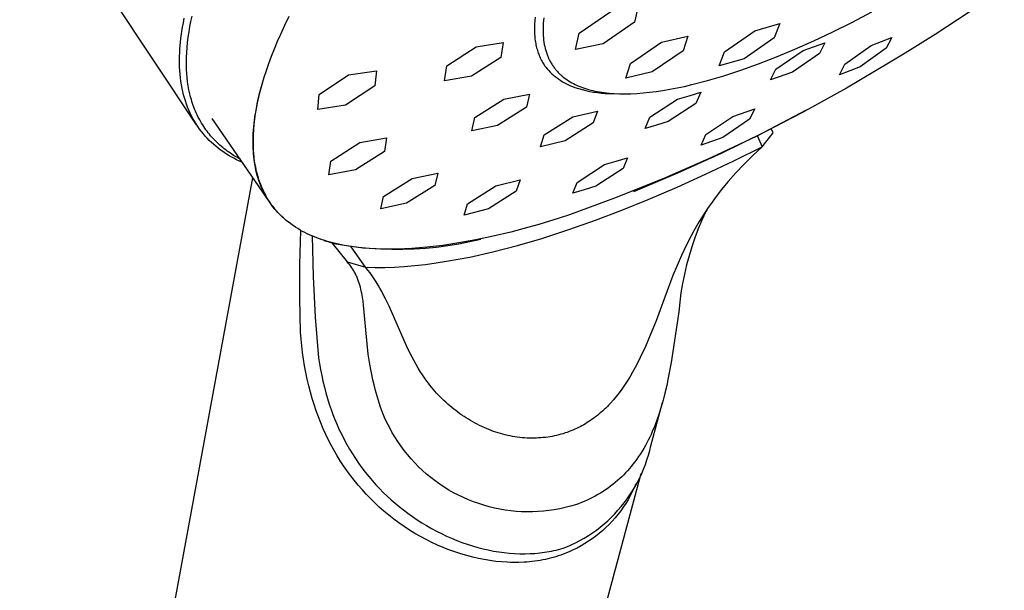
# Model space of a CAD drawing. Units: millimetres. Extents: x -155 to 126, y -228 to 251.
# Drawn here: x -155 to -85, y -151 to -110 of the extents above; entities that cross this region are included whole.
import ezdxf

# ---------------------------------------------------------------- set-up
doc = ezdxf.new("R2010")
doc.units = ezdxf.units.MM
doc.header["$MEASUREMENT"] = 0
doc.layers.add('Default', color=7, linetype='Continuous', true_color=0x000000)

msp = doc.modelspace()

# ---------------------------------------------------------------- linework, layer by layer
at = {"layer": 'Default', "color": 7, "true_color": 0xffffff}
for p, q in [((-142.123, -117.798), (-151.085, -104.334)), ((-85.122, -108.221), (-90.002, -111.431)), ((-110.952, -109.434), (-111.229, -110.577)), ((-143.049, -110.604), (-142.986, -110.289)), ((-142.515, -110.513), (-142.436, -110.147)), ((-135.884, -110.774), (-135.582, -110.151)), ((-118.255, -110.458), (-118.272, -110.709)), ((-118.23, -110.207), (-118.255, -110.458)), ((-117.634, -110.445), (-117.651, -110.629)), ((-117.614, -110.257), (-117.634, -110.445)), ((-115.119, -111.351), (-112.898, -109.818)), ((-95.846, -110.56), (-94.463, -109.841)), ((-143.158, -111.235), (-143.107, -110.919)), ((-143.107, -110.919), (-143.049, -110.604)), ((-142.651, -111.249), (-142.587, -110.88)), ((-142.587, -110.88), (-142.515, -110.513)), ((-136.174, -111.402), (-135.884, -110.774)), ((-118.272, -110.709), (-118.28, -110.92)), ((-118.28, -110.92), (-118.28, -111.13)), ((-118.28, -111.13), (-118.274, -111.341)), ((-117.668, -110.986), (-117.67, -111.16)), ((-117.67, -111.16), (-117.667, -111.33)), ((-117.662, -110.809), (-117.668, -110.986)), ((-117.651, -110.629), (-117.662, -110.809)), ((-111.229, -110.577), (-113.435, -112.097)), ((-102.731, -111.167), (-100.97, -110.67)), ((-100.97, -110.67), (-101.354, -111.665)), ((-97.216, -111.239), (-95.846, -110.56)), ((-143.276, -112.223), (-143.225, -111.728)), ((-143.225, -111.728), (-143.158, -111.235)), ((-142.752, -111.991), (-142.706, -111.619)), ((-142.706, -111.619), (-142.651, -111.249)), ((-136.4, -111.917), (-136.174, -111.402)), ((-118.274, -111.341), (-118.269, -111.446)), ((-118.269, -111.446), (-118.261, -111.551)), ((-118.261, -111.551), (-118.251, -111.656)), ((-118.251, -111.656), (-118.239, -111.76)), ((-118.239, -111.76), (-118.225, -111.864)), ((-117.667, -111.33), (-117.66, -111.497)), ((-117.66, -111.497), (-117.647, -111.661)), ((-117.647, -111.661), (-117.631, -111.821)), ((-117.631, -111.821), (-117.609, -111.977)), ((-115.379, -112.487), (-115.119, -111.351)), ((-109.319, -111.984), (-107.462, -111.543)), ((-107.462, -111.543), (-107.792, -112.594)), ((-104.874, -112.664), (-102.731, -111.167)), ((-101.354, -111.665), (-103.483, -113.151)), ((-98.569, -111.876), (-97.216, -111.239)), ((-94.506, -112.216), (-93.048, -111.638)), ((-93.048, -111.638), (-93.451, -112.389)), ((-90.002, -111.431), (-92.121, -112.749)), ((-143.309, -112.719), (-143.295, -112.471)), ((-143.295, -112.471), (-143.276, -112.223)), ((-142.814, -112.736), (-142.788, -112.363)), ((-142.788, -112.363), (-142.752, -111.991)), ((-136.825, -112.96), (-136.618, -112.437)), ((-136.618, -112.437), (-136.4, -111.917)), ((-124.468, -113.657), (-122.4, -112.304)), ((-122.4, -112.304), (-120.487, -112.01)), ((-120.487, -112.01), (-120.654, -113.051)), ((-118.225, -111.864), (-118.209, -111.968)), ((-118.209, -111.968), (-118.191, -112.072)), ((-118.191, -112.072), (-118.17, -112.175)), ((-118.17, -112.175), (-118.148, -112.277)), ((-118.148, -112.277), (-118.122, -112.379)), ((-118.122, -112.379), (-118.097, -112.471)), ((-118.097, -112.471), (-118.07, -112.562)), ((-117.609, -111.977), (-117.584, -112.13)), ((-117.584, -112.13), (-117.553, -112.28)), ((-117.553, -112.28), (-117.519, -112.426)), ((-117.519, -112.426), (-117.48, -112.568)), ((-113.435, -112.097), (-115.379, -112.487)), ((-111.505, -113.481), (-109.319, -111.984)), ((-101.203, -113.013), (-99.899, -112.468)), ((-99.899, -112.468), (-98.569, -111.876)), ((-99.312, -112.563), (-97.779, -112.018)), ((-97.779, -112.018), (-98.169, -112.785)), ((-96.372, -113.539), (-94.506, -112.216)), ((-93.451, -112.389), (-95.3, -113.712)), ((-143.322, -113.217), (-143.318, -112.968)), ((-143.321, -113.47), (-143.322, -113.217)), ((-143.318, -112.968), (-143.309, -112.719)), ((-142.834, -113.317), (-142.827, -113.027)), ((-142.827, -113.027), (-142.814, -112.736)), ((-137.021, -113.487), (-136.825, -112.96)), ((-120.654, -113.051), (-122.716, -114.384)), ((-118.07, -112.562), (-118.042, -112.652)), ((-118.042, -112.652), (-118.011, -112.741)), ((-118.011, -112.741), (-117.978, -112.83)), ((-117.978, -112.83), (-117.943, -112.918)), ((-117.943, -112.918), (-117.906, -113.005)), ((-117.906, -113.005), (-117.866, -113.092)), ((-117.866, -113.092), (-117.825, -113.177)), ((-117.825, -113.177), (-117.782, -113.261)), ((-117.48, -112.568), (-117.459, -112.638)), ((-117.459, -112.638), (-117.437, -112.707)), ((-117.437, -112.707), (-117.413, -112.775)), ((-117.413, -112.775), (-117.389, -112.843)), ((-117.389, -112.843), (-117.364, -112.909)), ((-117.364, -112.909), (-117.337, -112.975)), ((-117.337, -112.975), (-117.31, -113.04)), ((-117.31, -113.04), (-117.282, -113.103)), ((-117.282, -113.103), (-117.252, -113.166)), ((-117.252, -113.166), (-117.222, -113.228)), ((-117.222, -113.228), (-117.191, -113.29)), ((-107.792, -112.594), (-109.963, -114.079)), ((-105.242, -113.652), (-104.874, -112.664)), ((-103.483, -113.151), (-105.242, -113.652)), ((-102.475, -113.508), (-101.203, -113.013)), ((-101.24, -113.872), (-99.312, -112.563)), ((-98.169, -112.785), (-100.076, -114.097)), ((-92.121, -112.749), (-93.181, -113.391)), ((-143.314, -113.724), (-143.321, -113.47)), ((-143.301, -113.978), (-143.314, -113.724)), ((-142.833, -113.607), (-142.834, -113.317)), ((-142.824, -113.898), (-142.833, -113.607)), ((-142.808, -114.188), (-142.824, -113.898)), ((-137.19, -113.969), (-137.021, -113.487)), ((-124.617, -114.695), (-124.468, -113.657)), ((-117.782, -113.261), (-117.736, -113.344)), ((-117.736, -113.344), (-117.689, -113.426)), ((-117.689, -113.426), (-117.639, -113.506)), ((-117.639, -113.506), (-117.587, -113.586)), ((-117.587, -113.586), (-117.533, -113.663)), ((-117.533, -113.663), (-117.477, -113.74)), ((-117.477, -113.74), (-117.376, -113.86)), ((-117.376, -113.86), (-117.27, -113.977)), ((-117.191, -113.29), (-117.158, -113.35)), ((-117.158, -113.35), (-117.125, -113.41)), ((-117.125, -113.41), (-117.091, -113.468)), ((-117.091, -113.468), (-117.055, -113.526)), ((-117.055, -113.526), (-117.019, -113.583)), ((-117.019, -113.583), (-116.982, -113.639)), ((-116.982, -113.639), (-116.944, -113.694)), ((-116.944, -113.694), (-116.905, -113.749)), ((-116.905, -113.749), (-116.865, -113.802)), ((-116.865, -113.802), (-116.824, -113.855)), ((-116.824, -113.855), (-116.782, -113.906)), ((-116.782, -113.906), (-116.739, -113.957)), ((-111.818, -114.525), (-111.505, -113.481)), ((-103.71, -113.952), (-102.475, -113.508)), ((-101.613, -114.638), (-101.24, -113.872)), ((-96.763, -114.284), (-96.372, -113.539)), ((-95.3, -113.712), (-96.763, -114.284)), ((-93.181, -113.391), (-96.263, -115.222)), ((-143.282, -114.231), (-143.301, -113.978)), ((-143.257, -114.483), (-143.282, -114.231)), ((-143.225, -114.735), (-143.257, -114.483)), ((-142.783, -114.477), (-142.808, -114.188)), ((-142.749, -114.765), (-142.783, -114.477)), ((-137.516, -115.039), (-137.394, -114.619)), ((-137.494, -114.944), (-137.347, -114.455)), ((-137.347, -114.455), (-137.19, -113.969)), ((-133.466, -115.662), (-131.397, -114.287)), ((-131.397, -114.287), (-129.43, -113.997)), ((-129.43, -113.997), (-129.543, -115.068)), ((-122.716, -114.384), (-124.617, -114.695)), ((-117.27, -113.977), (-117.16, -114.091)), ((-117.16, -114.091), (-117.047, -114.2)), ((-117.047, -114.2), (-116.93, -114.305)), ((-116.93, -114.305), (-116.809, -114.406)), ((-116.809, -114.406), (-116.684, -114.503)), ((-116.739, -113.957), (-116.696, -114.008)), ((-116.696, -114.008), (-116.651, -114.057)), ((-116.684, -114.503), (-116.557, -114.596)), ((-116.651, -114.057), (-116.606, -114.105)), ((-116.606, -114.105), (-116.559, -114.153)), ((-116.559, -114.153), (-116.512, -114.2)), ((-116.557, -114.596), (-116.426, -114.684)), ((-116.512, -114.2), (-116.464, -114.246)), ((-116.464, -114.246), (-116.415, -114.291)), ((-116.415, -114.291), (-116.366, -114.335)), ((-116.366, -114.335), (-116.315, -114.378)), ((-116.315, -114.378), (-116.212, -114.463)), ((-116.212, -114.463), (-116.105, -114.544)), ((-116.105, -114.544), (-115.995, -114.622)), ((-115.995, -114.622), (-115.882, -114.697)), ((-109.963, -114.079), (-111.818, -114.525)), ((-106.056, -114.685), (-104.905, -114.345)), ((-104.905, -114.345), (-103.71, -113.952)), ((-100.076, -114.097), (-101.613, -114.638)), ((-143.186, -114.986), (-143.225, -114.735)), ((-143.14, -115.235), (-143.186, -114.986)), ((-143.092, -115.46), (-143.14, -115.235)), ((-142.707, -115.053), (-142.749, -114.765)), ((-142.656, -115.334), (-142.707, -115.053)), ((-137.629, -115.437), (-137.494, -114.944)), ((-137.627, -115.453), (-137.516, -115.039)), ((-129.543, -115.068), (-131.607, -116.423)), ((-116.426, -114.684), (-116.292, -114.767)), ((-116.292, -114.767), (-116.156, -114.846)), ((-116.156, -114.846), (-116.016, -114.92)), ((-116.016, -114.92), (-115.875, -114.989)), ((-115.882, -114.697), (-115.767, -114.768)), ((-115.875, -114.989), (-115.731, -115.053)), ((-115.767, -114.768), (-115.648, -114.837)), ((-115.731, -115.053), (-115.584, -115.112)), ((-115.648, -114.837), (-115.526, -114.902)), ((-115.584, -115.112), (-115.436, -115.166)), ((-115.526, -114.902), (-115.402, -114.964)), ((-115.436, -115.166), (-115.173, -115.249)), ((-115.402, -114.964), (-115.274, -115.023)), ((-115.274, -115.023), (-115.144, -115.08)), ((-115.173, -115.249), (-114.908, -115.323)), ((-115.144, -115.08), (-115.012, -115.133)), ((-115.012, -115.133), (-114.877, -115.183)), ((-114.908, -115.323), (-114.641, -115.389)), ((-114.877, -115.183), (-114.739, -115.23)), ((-114.739, -115.23), (-114.599, -115.275)), ((-114.599, -115.275), (-114.457, -115.316)), ((-114.457, -115.316), (-114.31, -115.355)), ((-109.212, -115.386), (-108.719, -115.302)), ((-108.719, -115.302), (-108.212, -115.205)), ((-108.212, -115.205), (-107.692, -115.095)), ((-107.692, -115.095), (-107.16, -114.972)), ((-107.16, -114.972), (-106.056, -114.685)), ((-96.263, -115.222), (-99.4, -116.958)), ((-143.038, -115.684), (-143.092, -115.46)), ((-142.977, -115.906), (-143.038, -115.684)), ((-142.91, -116.126), (-142.977, -115.906)), ((-142.595, -115.614), (-142.656, -115.334)), ((-142.561, -115.754), (-142.595, -115.614)), ((-142.525, -115.892), (-142.561, -115.754)), ((-142.486, -116.03), (-142.525, -115.892)), ((-137.839, -116.336), (-137.739, -115.885)), ((-137.813, -116.259), (-137.726, -115.859)), ((-137.739, -115.885), (-137.629, -115.437)), ((-137.726, -115.859), (-137.627, -115.453)), ((-133.563, -116.728), (-133.466, -115.662)), ((-122.492, -117.288), (-120.448, -115.991)), ((-120.448, -115.991), (-118.617, -115.64)), ((-118.617, -115.64), (-118.843, -116.567)), ((-114.641, -115.389), (-114.371, -115.447)), ((-114.371, -115.447), (-114.1, -115.495)), ((-114.31, -115.355), (-114.16, -115.392)), ((-114.16, -115.392), (-114.006, -115.426)), ((-114.1, -115.495), (-113.827, -115.535)), ((-114.006, -115.426), (-113.849, -115.458)), ((-113.849, -115.458), (-113.687, -115.486)), ((-113.827, -115.535), (-113.554, -115.567)), ((-113.687, -115.486), (-113.523, -115.513)), ((-113.554, -115.567), (-113.279, -115.589)), ((-113.523, -115.513), (-113.354, -115.536)), ((-113.354, -115.536), (-113.182, -115.557)), ((-113.279, -115.589), (-113.004, -115.603)), ((-113.182, -115.557), (-113.006, -115.574)), ((-113.006, -115.574), (-112.643, -115.602)), ((-113.004, -115.603), (-112.728, -115.608)), ((-112.728, -115.608), (-112.423, -115.614)), ((-112.643, -115.602), (-112.265, -115.617)), ((-112.265, -115.617), (-111.873, -115.621)), ((-111.873, -115.621), (-111.465, -115.613)), ((-111.465, -115.613), (-111.043, -115.593)), ((-111.043, -115.593), (-110.607, -115.56)), ((-110.607, -115.56), (-110.156, -115.515)), ((-110.156, -115.515), (-109.691, -115.457)), ((-110.147, -117.272), (-108.176, -115.998)), ((-109.691, -115.457), (-109.212, -115.386)), ((-108.176, -115.998), (-107.36, -115.758)), ((-107.36, -115.758), (-106.545, -115.513)), ((-106.545, -115.513), (-106.888, -116.299)), ((-142.836, -116.344), (-142.91, -116.126)), ((-142.756, -116.559), (-142.836, -116.344)), ((-142.669, -116.772), (-142.756, -116.559)), ((-142.445, -116.167), (-142.486, -116.03)), ((-142.401, -116.303), (-142.445, -116.167)), ((-142.354, -116.439), (-142.401, -116.303)), ((-142.305, -116.573), (-142.354, -116.439)), ((-142.254, -116.707), (-142.305, -116.573)), ((-142.199, -116.839), (-142.254, -116.707)), ((-137.955, -117.037), (-137.89, -116.651)), ((-137.925, -116.789), (-137.839, -116.336)), ((-137.89, -116.651), (-137.813, -116.259)), ((-131.607, -116.423), (-133.563, -116.728)), ((-118.843, -116.567), (-120.877, -117.852)), ((-106.888, -116.299), (-108.84, -117.575)), ((-104.273, -117.216), (-102.736, -116.676)), ((-102.736, -116.676), (-103.1, -117.418)), ((-142.575, -116.982), (-142.669, -116.772)), ((-142.479, -117.178), (-142.575, -116.982)), ((-142.377, -117.371), (-142.479, -117.178)), ((-142.269, -117.561), (-142.377, -117.371)), ((-142.142, -116.97), (-142.199, -116.839)), ((-142.083, -117.1), (-142.142, -116.97)), ((-142.02, -117.228), (-142.083, -117.1)), ((-141.959, -117.348), (-142.02, -117.228)), ((-141.895, -117.467), (-141.959, -117.348)), ((-136.975, -123.249), (-141.013, -117.37)), ((-138.059, -117.714), (-137.999, -117.245)), ((-138.051, -117.787), (-138.009, -117.416)), ((-138.009, -117.416), (-137.955, -117.037)), ((-137.999, -117.245), (-137.925, -116.789)), ((-122.695, -118.22), (-122.492, -117.288)), ((-117.582, -118.524), (-115.571, -117.254)), ((-115.571, -117.254), (-113.837, -116.837)), ((-113.837, -116.837), (-114.123, -117.677)), ((-110.469, -118.063), (-110.147, -117.272)), ((-106.176, -118.495), (-104.273, -117.216)), ((-103.1, -117.418), (-104.985, -118.699)), ((-99.4, -116.958), (-102.588, -118.597)), ((-102.057, -118.324), (-99.077, -116.755)), ((-142.155, -117.747), (-142.269, -117.561)), ((-142.035, -117.929), (-142.155, -117.747)), ((-141.909, -118.107), (-142.035, -117.929)), ((-141.777, -118.281), (-141.909, -118.107)), ((-141.829, -117.585), (-141.895, -117.467)), ((-141.76, -117.701), (-141.829, -117.585)), ((-141.689, -117.815), (-141.76, -117.701)), ((-141.616, -117.929), (-141.689, -117.815)), ((-141.54, -118.04), (-141.616, -117.929)), ((-141.462, -118.15), (-141.54, -118.04)), ((-138.102, -118.185), (-138.083, -117.949)), ((-138.083, -117.949), (-138.059, -117.714)), ((-138.083, -118.152), (-138.051, -117.787)), ((-120.877, -117.852), (-122.695, -118.22)), ((-114.123, -117.677), (-116.119, -118.943)), ((-109.669, -117.826), (-110.469, -118.063)), ((-108.84, -117.575), (-109.669, -117.826)), ((-101.443, -118.374), (-101.571, -118.07)), ((-141.64, -118.451), (-141.777, -118.281)), ((-141.506, -118.606), (-141.64, -118.451)), ((-141.366, -118.757), (-141.506, -118.606)), ((-141.382, -118.259), (-141.462, -118.15)), ((-141.3, -118.366), (-141.382, -118.259)), ((-141.223, -118.903), (-141.366, -118.757)), ((-141.216, -118.471), (-141.3, -118.366)), ((-141.13, -118.575), (-141.216, -118.471)), ((-141.041, -118.677), (-141.13, -118.575)), ((-140.95, -118.777), (-141.041, -118.677)), ((-140.858, -118.875), (-140.95, -118.777)), ((-138.133, -118.893), (-138.128, -118.657)), ((-138.128, -118.657), (-138.118, -118.42)), ((-138.118, -118.42), (-138.102, -118.185)), ((-138.113, -118.859), (-138.104, -118.509)), ((-138.104, -118.509), (-138.083, -118.152)), ((-130.603, -119.059), (-128.707, -118.724)), ((-128.707, -118.724), (-128.866, -119.686)), ((-117.845, -119.371), (-117.582, -118.524)), ((-106.524, -119.237), (-106.176, -118.495)), ((-104.985, -118.699), (-106.524, -119.237)), ((-102.588, -118.597), (-105.825, -120.138)), ((-105.082, -119.805), (-102.057, -118.324)), ((-102.553, -118.569), (-102.219, -119.356)), ((-102.219, -119.356), (-101.443, -118.374)), ((-141.075, -119.045), (-141.223, -118.903)), ((-140.923, -119.183), (-141.075, -119.045)), ((-140.766, -119.316), (-140.923, -119.183)), ((-140.763, -118.971), (-140.858, -118.875)), ((-140.607, -119.445), (-140.766, -119.316)), ((-140.668, -119.064), (-140.763, -118.971)), ((-140.571, -119.155), (-140.668, -119.064)), ((-140.443, -119.569), (-140.607, -119.445)), ((-140.472, -119.244), (-140.571, -119.155)), ((-140.371, -119.332), (-140.472, -119.244)), ((-140.268, -119.417), (-140.371, -119.332)), ((-140.164, -119.5), (-140.268, -119.417)), ((-140.059, -119.582), (-140.164, -119.5)), ((-138.134, -119.129), (-138.133, -118.893)), ((-138.13, -119.315), (-138.134, -119.129)), ((-138.124, -119.501), (-138.13, -119.315)), ((-138.113, -119.687), (-138.124, -119.501)), ((-138.112, -119.202), (-138.113, -118.859)), ((-138.1, -119.538), (-138.112, -119.202)), ((-132.647, -120.372), (-130.603, -119.059)), ((-116.119, -118.943), (-117.845, -119.371)), ((-104.201, -120.344), (-102.219, -119.356)), ((-102.219, -119.356), (-102.872, -119.97)), ((-140.26, -119.7), (-140.443, -119.569)), ((-140.073, -119.826), (-140.26, -119.7)), ((-139.883, -119.946), (-140.073, -119.826)), ((-139.952, -119.662), (-140.059, -119.582)), ((-139.843, -119.739), (-139.952, -119.662)), ((-139.689, -120.06), (-139.883, -119.946)), ((-139.733, -119.815), (-139.843, -119.739)), ((-139.51, -119.961), (-139.733, -119.815)), ((-139.492, -120.17), (-139.689, -120.06)), ((-139.281, -120.099), (-139.51, -119.961)), ((-139.292, -120.274), (-139.492, -120.17)), ((-139.049, -120.229), (-139.281, -120.099)), ((-138.099, -119.873), (-138.113, -119.687)), ((-138.077, -119.866), (-138.1, -119.538)), ((-138.081, -120.059), (-138.099, -119.873)), ((-138.06, -120.244), (-138.081, -120.059)), ((-138.062, -120.027), (-138.077, -119.866)), ((-138.044, -120.187), (-138.062, -120.027)), ((-138.023, -120.344), (-138.044, -120.187)), ((-128.866, -119.686), (-130.902, -120.985)), ((-112.513, -120.373), (-111.7, -120.126)), ((-111.7, -120.126), (-112.018, -120.885)), ((-105.825, -120.138), (-109.108, -121.579)), ((-108.149, -121.198), (-105.082, -119.805)), ((-102.872, -119.97), (-103.505, -120.605)), ((-139.09, -120.373), (-139.292, -120.274)), ((-138.886, -120.467), (-139.09, -120.373)), ((-138.034, -120.428), (-138.06, -120.244)), ((-138.004, -120.612), (-138.034, -120.428)), ((-137.999, -120.5), (-138.023, -120.344)), ((-137.969, -120.804), (-138.004, -120.612)), ((-137.973, -120.654), (-137.999, -120.5)), ((-137.944, -120.806), (-137.973, -120.654)), ((-137.928, -120.995), (-137.969, -120.804)), ((-137.913, -120.956), (-137.944, -120.806)), ((-132.787, -121.335), (-132.647, -120.372)), ((-115.268, -121.872), (-113.326, -120.618)), ((-112.018, -120.885), (-113.942, -122.14)), ((-113.326, -120.618), (-112.513, -120.373)), ((-106.199, -121.297), (-104.201, -120.344)), ((-103.505, -120.605), (-104.063, -121.198)), ((-154.601, -210.925), (-138.145, -121.545)), ((-137.883, -121.185), (-137.928, -120.995)), ((-137.879, -121.104), (-137.913, -120.956)), ((-137.833, -121.373), (-137.883, -121.185)), ((-137.842, -121.25), (-137.879, -121.104)), ((-137.803, -121.395), (-137.842, -121.25)), ((-137.778, -121.56), (-137.833, -121.373)), ((-137.761, -121.537), (-137.803, -121.395)), ((-137.717, -121.746), (-137.778, -121.56)), ((-137.717, -121.678), (-137.761, -121.537)), ((-130.902, -120.985), (-132.787, -121.335)), ((-126.91, -121.594), (-125.098, -121.207)), ((-125.098, -121.207), (-125.311, -122.079)), ((-109.108, -121.579), (-112.433, -122.919)), ((-111.254, -122.502), (-108.149, -121.198)), ((-108.216, -122.211), (-106.199, -121.297)), ((-104.063, -121.198), (-104.601, -121.808)), ((-137.669, -121.817), (-137.717, -121.678)), ((-137.652, -121.929), (-137.717, -121.746)), ((-137.62, -121.954), (-137.669, -121.817)), ((-137.581, -122.111), (-137.652, -121.929)), ((-137.567, -122.088), (-137.62, -121.954)), ((-137.514, -122.268), (-137.581, -122.111)), ((-137.513, -122.221), (-137.567, -122.088)), ((-137.443, -122.423), (-137.514, -122.268)), ((-137.455, -122.352), (-137.513, -122.221)), ((-128.924, -122.866), (-126.91, -121.594)), ((-125.311, -122.079), (-127.314, -123.342)), ((-122.992, -123.372), (-121.013, -122.12)), ((-121.013, -122.12), (-119.293, -121.68)), ((-119.293, -121.68), (-119.56, -122.484)), ((-115.566, -122.635), (-115.268, -121.872)), ((-113.942, -122.14), (-114.769, -122.394)), ((-110.25, -123.084), (-108.216, -122.211)), ((-104.601, -121.808), (-105.093, -122.405)), ((-137.395, -122.481), (-137.455, -122.352)), ((-137.369, -122.577), (-137.443, -122.423)), ((-137.333, -122.609), (-137.395, -122.481)), ((-137.29, -122.728), (-137.369, -122.577)), ((-137.267, -122.734), (-137.333, -122.609)), ((-137.207, -122.877), (-137.29, -122.728)), ((-137.2, -122.857), (-137.267, -122.734)), ((-137.12, -123.024), (-137.207, -122.877)), ((-137.13, -122.978), (-137.2, -122.857)), ((-129.115, -123.741), (-128.924, -122.866)), ((-119.56, -122.484), (-121.524, -123.732)), ((-112.433, -122.919), (-115.798, -124.157)), ((-114.769, -122.394), (-115.566, -122.635)), ((-105.093, -122.405), (-105.564, -123.018)), ((-137.057, -123.098), (-137.13, -122.978)), ((-137.029, -123.168), (-137.12, -123.024)), ((-136.982, -123.215), (-137.057, -123.098)), ((-136.934, -123.309), (-137.029, -123.168)), ((-136.904, -123.33), (-136.982, -123.215)), ((-136.833, -123.45), (-136.934, -123.309)), ((-136.823, -123.444), (-136.904, -123.33)), ((-136.729, -123.588), (-136.833, -123.45)), ((-136.741, -123.555), (-136.823, -123.444)), ((-136.655, -123.665), (-136.741, -123.555)), ((-136.62, -123.723), (-136.729, -123.588)), ((-136.568, -123.772), (-136.655, -123.665)), ((-127.314, -123.342), (-129.115, -123.741)), ((-123.237, -124.18), (-122.992, -123.372)), ((-112.1, -123.833), (-110.25, -123.084)), ((-106.014, -123.648), (-106.23, -123.969)), ((-105.792, -123.331), (-106.014, -123.648)), ((-105.564, -123.018), (-105.792, -123.331)), ((-136.508, -123.854), (-136.62, -123.723)), ((-136.477, -123.878), (-136.568, -123.772)), ((-136.392, -123.983), (-136.508, -123.854)), ((-136.385, -123.981), (-136.477, -123.878)), ((-136.272, -124.108), (-136.392, -123.983)), ((-136.289, -124.083), (-136.385, -123.981)), ((-136.192, -124.182), (-136.289, -124.083)), ((-136.149, -124.23), (-136.272, -124.108)), ((-136.092, -124.28), (-136.192, -124.182)), ((-136.023, -124.348), (-136.149, -124.23)), ((-135.989, -124.375), (-136.092, -124.28)), ((-121.524, -123.732), (-123.237, -124.18)), ((-115.798, -124.157), (-116.529, -124.394)), ((-113.966, -124.541), (-112.1, -123.833)), ((-106.439, -124.294), (-106.643, -124.623)), ((-106.176, -123.931), (-106.456, -124.538)), ((-106.23, -123.969), (-106.439, -124.294)), ((-106.117, -123.823), (-106.176, -123.931)), ((-106.055, -123.718), (-106.117, -123.823)), ((-135.884, -124.468), (-135.989, -124.375)), ((-135.79, -124.549), (-135.884, -124.468)), ((-135.695, -124.627), (-135.79, -124.549)), ((-135.597, -124.702), (-135.695, -124.627)), ((-135.37, -124.869), (-135.597, -124.702)), ((-135.136, -125.027), (-135.37, -124.869)), ((-134.973, -125.13), (-135.136, -125.027)), ((-118.674, -125.034), (-119.954, -125.373)), ((-117.968, -124.832), (-118.674, -125.034)), ((-116.529, -124.394), (-117.968, -124.832)), ((-115.849, -125.203), (-113.966, -124.541)), ((-106.841, -124.955), (-107.032, -125.291)), ((-106.643, -124.623), (-106.841, -124.955)), ((-106.456, -124.538), (-106.715, -125.155)), ((-134.807, -125.228), (-134.973, -125.13)), ((-134.831, -127.651), (-134.757, -125.257)), ((-134.639, -125.322), (-134.807, -125.228)), ((-134.479, -125.406), (-134.639, -125.322)), ((-134.315, -125.487), (-134.479, -125.406)), ((-134.149, -125.565), (-134.315, -125.487)), ((-134.274, -125.536), (-134.273, -125.507)), ((-133.978, -125.64), (-134.149, -125.565)), ((-133.805, -125.712), (-133.978, -125.64)), ((-133.967, -125.645), (-133.899, -128.518)), ((-133.628, -125.782), (-133.805, -125.712)), ((-121.202, -125.671), (-122.419, -125.928)), ((-119.954, -125.373), (-121.202, -125.671)), ((-117.748, -125.815), (-115.849, -125.203)), ((-107.218, -125.631), (-107.572, -126.32)), ((-107.032, -125.291), (-107.218, -125.631)), ((-106.715, -125.155), (-106.954, -125.779)), ((-133.448, -125.848), (-133.628, -125.782)), ((-133.264, -125.911), (-133.448, -125.848)), ((-133.078, -125.972), (-133.264, -125.911)), ((-133.14, -125.957), (-132.858, -126.044)), ((-132.888, -126.03), (-133.078, -125.972)), ((-132.695, -126.084), (-132.888, -126.03)), ((-132.858, -126.044), (-132.574, -126.124)), ((-132.5, -126.136), (-132.695, -126.084)), ((-132.574, -126.124), (-132.288, -126.196)), ((-132.571, -126.125), (-131.503, -127.463)), ((-132.098, -126.231), (-132.5, -126.136)), ((-132.288, -126.196), (-131.506, -126.325)), ((-131.685, -126.315), (-132.098, -126.231)), ((-131.26, -126.387), (-131.685, -126.315)), ((-131.506, -126.325), (-130.72, -126.428)), ((-130.824, -126.448), (-131.26, -126.387)), ((-130.193, -127.85), (-131.208, -126.407)), ((-130.376, -126.498), (-130.824, -126.448)), ((-130.72, -126.428), (-129.932, -126.506)), ((-125.862, -126.447), (-126.404, -126.496)), ((-125.975, -126.506), (-125.187, -126.429)), ((-124.75, -126.316), (-125.862, -126.447)), ((-125.187, -126.429), (-124.401, -126.326)), ((-123.602, -126.143), (-124.75, -126.316)), ((-124.401, -126.326), (-123.619, -126.197)), ((-123.619, -126.197), (-122.842, -126.043)), ((-122.419, -125.928), (-123.602, -126.143)), ((-122.842, -126.043), (-122.071, -125.864)), ((-121.222, -126.771), (-119.478, -126.319)), ((-119.478, -126.319), (-117.748, -125.815)), ((-107.572, -126.32), (-107.903, -127.019)), ((-107.172, -126.411), (-107.369, -127.05)), ((-106.954, -125.779), (-107.172, -126.411)), ((-129.916, -126.536), (-130.376, -126.498)), ((-129.932, -126.506), (-129.141, -126.558)), ((-129.446, -126.563), (-129.916, -126.536)), ((-128.965, -126.579), (-129.446, -126.563)), ((-129.141, -126.558), (-128.35, -126.584)), ((-128.473, -126.585), (-128.965, -126.579)), ((-127.971, -126.579), (-128.473, -126.585)), ((-128.35, -126.584), (-127.557, -126.584)), ((-127.458, -126.562), (-127.971, -126.579)), ((-127.557, -126.584), (-126.766, -126.558)), ((-126.936, -126.534), (-127.458, -126.562)), ((-126.404, -126.496), (-126.936, -126.534)), ((-126.766, -126.558), (-125.975, -126.506)), ((-123.657, -127.292), (-122.842, -127.133)), ((-122.842, -127.133), (-121.222, -126.771)), ((-107.903, -127.019), (-108.212, -127.726)), ((-107.369, -127.05), (-107.544, -127.695)), ((-134.841, -130.046), (-134.831, -127.651)), ((-131.413, -127.565), (-131.503, -127.463)), ((-131.503, -127.463), (-130.193, -127.85)), ((-131.327, -127.67), (-131.413, -127.565)), ((-131.245, -127.778), (-131.327, -127.67)), ((-131.167, -127.888), (-131.245, -127.778)), ((-128.833, -127.863), (-128.153, -127.839)), ((-128.153, -127.839), (-127.474, -127.798)), ((-127.474, -127.798), (-126.721, -127.734)), ((-126.721, -127.734), (-125.97, -127.651)), ((-125.97, -127.651), (-125.221, -127.551)), ((-125.221, -127.551), (-124.475, -127.435)), ((-124.475, -127.435), (-123.657, -127.292)), ((-108.212, -127.726), (-108.502, -128.441)), ((-107.544, -127.695), (-107.698, -128.346)), ((-133.899, -128.518), (-133.744, -131.387)), ((-131.097, -127.993), (-131.167, -127.888)), ((-131.031, -128.1), (-131.097, -127.993)), ((-130.968, -128.21), (-131.031, -128.1)), ((-130.909, -128.322), (-130.968, -128.21)), ((-130.877, -128.386), (-130.909, -128.322)), ((-130.846, -128.451), (-130.877, -128.386)), ((-130.817, -128.517), (-130.846, -128.451)), ((-130.788, -128.583), (-130.817, -128.517)), ((-130.193, -127.85), (-129.513, -127.867)), ((-130.031, -128.05), (-130.193, -127.85)), ((-129.875, -128.255), (-130.031, -128.05)), ((-129.726, -128.464), (-129.875, -128.255)), ((-129.582, -128.677), (-129.726, -128.464)), ((-129.513, -127.867), (-128.833, -127.863)), ((-108.502, -128.441), (-109.309, -130.598)), ((-107.698, -128.346), (-107.83, -129.001)), ((-130.735, -128.716), (-130.788, -128.583)), ((-130.686, -128.852), (-130.735, -128.716)), ((-130.64, -128.989), (-130.686, -128.852)), ((-130.599, -129.127), (-130.64, -128.989)), ((-130.561, -129.266), (-130.599, -129.127)), ((-129.443, -128.894), (-129.582, -128.677)), ((-129.309, -129.114), (-129.443, -128.894)), ((-129.18, -129.337), (-129.309, -129.114)), ((-107.83, -129.001), (-107.941, -129.661)), ((-130.526, -129.405), (-130.561, -129.266)), ((-130.495, -129.545), (-130.526, -129.405)), ((-130.466, -129.685), (-130.495, -129.545)), ((-130.415, -129.967), (-130.466, -129.685)), ((-129.056, -129.562), (-129.18, -129.337)), ((-128.92, -129.821), (-129.056, -129.562)), ((-128.789, -130.082), (-128.92, -129.821)), ((-107.941, -129.661), (-108.029, -130.324)), ((-134.788, -132.441), (-134.841, -130.046)), ((-130.373, -130.25), (-130.415, -129.967)), ((-130.337, -130.534), (-130.373, -130.25)), ((-130.087, -133.253), (-130.337, -130.534)), ((-128.538, -130.609), (-128.789, -130.082)), ((-127.307, -133.396), (-128.538, -130.609)), ((-109.309, -130.598), (-109.699, -131.63)), ((-108.029, -130.324), (-108.096, -130.989)), ((-108.096, -130.989), (-108.631, -134.572)), ((-133.744, -131.387), (-133.504, -134.251)), ((-109.699, -131.63), (-110.11, -132.654)), ((-134.749, -132.918), (-134.788, -132.441)), ((-110.11, -132.654), (-110.451, -133.446)), ((-134.701, -133.394), (-134.749, -132.918)), ((-134.644, -133.869), (-134.701, -133.394)), ((-130, -133.977), (-130.087, -133.253)), ((-127.041, -133.941), (-127.307, -133.396)), ((-134.577, -134.343), (-134.644, -133.869)), ((-129.892, -134.699), (-130, -133.977)), ((-126.769, -134.46), (-127.041, -133.941)), ((-110.451, -133.446), (-110.815, -134.228)), ((-134.499, -134.815), (-134.577, -134.343)), ((-133.504, -134.251), (-133.441, -134.666)), ((-133.441, -134.666), (-133.37, -135.079)), ((-129.827, -135.062), (-129.892, -134.699)), ((-126.627, -134.716), (-126.769, -134.46)), ((-126.479, -134.969), (-126.627, -134.716)), ((-110.99, -134.578), (-111.171, -134.925)), ((-110.815, -134.228), (-110.99, -134.578)), ((-108.631, -134.572), (-108.831, -135.662)), ((-134.411, -135.285), (-134.499, -134.815)), ((-134.313, -135.753), (-134.411, -135.285)), ((-133.37, -135.079), (-133.289, -135.491)), ((-129.756, -135.424), (-129.827, -135.062)), ((-129.678, -135.785), (-129.756, -135.424)), ((-126.336, -135.203), (-126.479, -134.969)), ((-126.187, -135.435), (-126.336, -135.203)), ((-126.032, -135.663), (-126.187, -135.435)), ((-111.36, -135.267), (-111.557, -135.605)), ((-111.171, -134.925), (-111.36, -135.267)), ((-134.203, -136.219), (-134.313, -135.753)), ((-133.289, -135.491), (-133.201, -135.901)), ((-133.201, -135.901), (-133.103, -136.308)), ((-129.593, -136.144), (-129.678, -135.785)), ((-129.489, -136.544), (-129.593, -136.144)), ((-125.873, -135.887), (-126.032, -135.663)), ((-125.763, -136.033), (-125.873, -135.887)), ((-125.651, -136.178), (-125.763, -136.033)), ((-125.536, -136.32), (-125.651, -136.178)), ((-111.917, -136.173), (-112.108, -136.449)), ((-111.734, -135.891), (-111.917, -136.173)), ((-111.557, -135.605), (-111.734, -135.891)), ((-108.831, -135.662), (-108.945, -136.205)), ((-134.088, -136.662), (-134.203, -136.219)), ((-133.963, -137.102), (-134.088, -136.662)), ((-133.103, -136.308), (-132.996, -136.714)), ((-132.996, -136.714), (-132.88, -137.117)), ((-129.376, -136.942), (-129.489, -136.544)), ((-125.419, -136.461), (-125.536, -136.32)), ((-125.3, -136.599), (-125.419, -136.461)), ((-125.178, -136.735), (-125.3, -136.599)), ((-125.053, -136.869), (-125.178, -136.735)), ((-124.926, -137.001), (-125.053, -136.869)), ((-112.308, -136.72), (-112.502, -136.968)), ((-112.108, -136.449), (-112.308, -136.72)), ((-109.07, -136.745), (-109.193, -137.223)), ((-108.945, -136.205), (-109.07, -136.745)), ((-133.828, -137.539), (-133.963, -137.102)), ((-133.682, -137.972), (-133.828, -137.539)), ((-132.88, -137.117), (-132.754, -137.517)), ((-132.754, -137.517), (-132.629, -137.883)), ((-129.133, -137.733), (-129.376, -136.942)), ((-124.797, -137.13), (-124.926, -137.001)), ((-124.666, -137.257), (-124.797, -137.13)), ((-124.532, -137.382), (-124.666, -137.257)), ((-124.396, -137.504), (-124.532, -137.382)), ((-124.258, -137.624), (-124.396, -137.504)), ((-113.023, -137.56), (-113.133, -137.673)), ((-112.915, -137.445), (-113.023, -137.56)), ((-112.705, -137.21), (-112.915, -137.445)), ((-112.502, -136.968), (-112.705, -137.21)), ((-110.067, -140.442), (-109.239, -137.397)), ((-109.193, -137.223), (-109.327, -137.698)), ((-133.525, -138.402), (-133.682, -137.972)), ((-132.629, -137.883), (-132.496, -138.246)), ((-132.496, -138.246), (-132.354, -138.606)), ((-128.997, -138.094), (-129.133, -137.733)), ((-128.849, -138.451), (-128.997, -138.094)), ((-124.118, -137.742), (-124.258, -137.624)), ((-123.976, -137.857), (-124.118, -137.742)), ((-123.832, -137.97), (-123.976, -137.857)), ((-123.688, -138.078), (-123.832, -137.97)), ((-123.542, -138.184), (-123.688, -138.078)), ((-123.394, -138.287), (-123.542, -138.184)), ((-113.713, -138.206), (-113.834, -138.305)), ((-113.593, -138.104), (-113.713, -138.206)), ((-113.475, -137.999), (-113.593, -138.104)), ((-113.359, -137.893), (-113.475, -137.999)), ((-113.245, -137.784), (-113.359, -137.893)), ((-113.133, -137.673), (-113.245, -137.784)), ((-109.475, -138.169), (-109.636, -138.635)), ((-109.327, -137.698), (-109.475, -138.169)), ((-133.358, -138.827), (-133.525, -138.402)), ((-133.179, -139.248), (-133.358, -138.827)), ((-132.354, -138.606), (-132.204, -138.963)), ((-128.688, -138.802), (-128.849, -138.451)), ((-128.515, -139.147), (-128.688, -138.802)), ((-123.244, -138.388), (-123.394, -138.287)), ((-123.093, -138.486), (-123.244, -138.388)), ((-122.939, -138.582), (-123.093, -138.486)), ((-122.784, -138.674), (-122.939, -138.582)), ((-122.628, -138.764), (-122.784, -138.674)), ((-122.47, -138.85), (-122.628, -138.764)), ((-122.31, -138.934), (-122.47, -138.85)), ((-122.148, -139.015), (-122.31, -138.934)), ((-114.678, -138.892), (-114.801, -138.964)), ((-114.556, -138.818), (-114.678, -138.892)), ((-114.436, -138.741), (-114.556, -138.818)), ((-114.317, -138.662), (-114.436, -138.741)), ((-114.2, -138.581), (-114.317, -138.662)), ((-114.084, -138.497), (-114.2, -138.581)), ((-113.958, -138.403), (-114.084, -138.497)), ((-113.834, -138.305), (-113.958, -138.403)), ((-109.636, -138.635), (-109.792, -139.044)), ((-132.99, -139.664), (-133.179, -139.248)), ((-132.204, -138.963), (-132.046, -139.316)), ((-132.046, -139.316), (-131.879, -139.664)), ((-128.33, -139.486), (-128.515, -139.147)), ((-128.134, -139.819), (-128.33, -139.486)), ((-121.986, -139.093), (-122.148, -139.015)), ((-121.821, -139.167), (-121.986, -139.093)), ((-121.656, -139.238), (-121.821, -139.167)), ((-121.489, -139.306), (-121.656, -139.238)), ((-121.32, -139.371), (-121.489, -139.306)), ((-121.158, -139.43), (-121.32, -139.371)), ((-120.995, -139.485), (-121.158, -139.43)), ((-120.831, -139.538), (-120.995, -139.485)), ((-120.665, -139.587), (-120.831, -139.538)), ((-120.499, -139.633), (-120.665, -139.587)), ((-120.332, -139.675), (-120.499, -139.633)), ((-116.404, -139.639), (-116.558, -139.681)), ((-116.252, -139.595), (-116.404, -139.639)), ((-116.1, -139.546), (-116.252, -139.595)), ((-115.966, -139.5), (-116.1, -139.546)), ((-115.832, -139.451), (-115.966, -139.5)), ((-115.699, -139.399), (-115.832, -139.451)), ((-115.567, -139.345), (-115.699, -139.399)), ((-115.436, -139.288), (-115.567, -139.345)), ((-115.307, -139.228), (-115.436, -139.288)), ((-115.178, -139.166), (-115.307, -139.228)), ((-115.051, -139.101), (-115.178, -139.166)), ((-114.925, -139.034), (-115.051, -139.101)), ((-114.801, -138.964), (-114.925, -139.034)), ((-110.051, -139.648), (-110.145, -139.846)), ((-109.962, -139.448), (-110.051, -139.648)), ((-109.792, -139.044), (-109.962, -139.448)), ((-132.807, -140.042), (-132.99, -139.664)), ((-132.614, -140.415), (-132.807, -140.042)), ((-131.879, -139.664), (-131.703, -140.009)), ((-131.703, -140.009), (-131.519, -140.349)), ((-127.926, -140.144), (-128.134, -139.819)), ((-127.707, -140.462), (-127.926, -140.144)), ((-120.164, -139.715), (-120.332, -139.675)), ((-119.995, -139.751), (-120.164, -139.715)), ((-119.826, -139.783), (-119.995, -139.751)), ((-119.656, -139.812), (-119.826, -139.783)), ((-119.486, -139.837), (-119.656, -139.812)), ((-119.315, -139.859), (-119.486, -139.837)), ((-119.143, -139.877), (-119.315, -139.859)), ((-118.972, -139.891), (-119.143, -139.877)), ((-118.8, -139.902), (-118.972, -139.891)), ((-118.627, -139.908), (-118.8, -139.902)), ((-118.466, -139.911), (-118.627, -139.908)), ((-118.304, -139.911), (-118.466, -139.911)), ((-118.142, -139.907), (-118.304, -139.911)), ((-117.98, -139.899), (-118.142, -139.907)), ((-117.819, -139.889), (-117.98, -139.899)), ((-117.657, -139.874), (-117.819, -139.889)), ((-117.497, -139.857), (-117.657, -139.874)), ((-117.336, -139.836), (-117.497, -139.857)), ((-117.179, -139.811), (-117.336, -139.836)), ((-117.023, -139.784), (-117.179, -139.811)), ((-116.867, -139.753), (-117.023, -139.784)), ((-116.712, -139.718), (-116.867, -139.753)), ((-116.558, -139.681), (-116.712, -139.718)), ((-110.342, -140.237), (-110.451, -140.435)), ((-110.242, -140.042), (-110.342, -140.237)), ((-110.145, -139.846), (-110.242, -140.042)), ((-132.412, -140.783), (-132.614, -140.415)), ((-132.201, -141.146), (-132.412, -140.783)), ((-131.519, -140.349), (-131.323, -140.689)), ((-131.323, -140.689), (-131.119, -141.024)), ((-131.119, -141.024), (-130.906, -141.354)), ((-127.477, -140.772), (-127.707, -140.462)), ((-127.236, -141.074), (-127.477, -140.772)), ((-110.801, -141.017), (-110.926, -141.205)), ((-110.68, -140.826), (-110.801, -141.017)), ((-110.563, -140.632), (-110.68, -140.826)), ((-110.451, -140.435), (-110.563, -140.632)), ((-110.235, -141.11), (-110.145, -140.777)), ((-110.145, -140.777), (-110.067, -140.442)), ((-131.98, -141.504), (-132.201, -141.146)), ((-131.751, -141.855), (-131.98, -141.504)), ((-130.906, -141.354), (-130.684, -141.677)), ((-130.684, -141.677), (-130.454, -141.996)), ((-126.985, -141.368), (-127.236, -141.074)), ((-126.724, -141.652), (-126.985, -141.368)), ((-126.453, -141.927), (-126.724, -141.652)), ((-111.19, -141.573), (-111.328, -141.753)), ((-111.056, -141.391), (-111.19, -141.573)), ((-110.926, -141.205), (-111.056, -141.391)), ((-110.449, -141.765), (-110.336, -141.44)), ((-110.336, -141.44), (-110.235, -141.11)), ((-131.512, -142.201), (-131.751, -141.855)), ((-131.264, -142.54), (-131.512, -142.201)), ((-130.454, -141.996), (-130.216, -142.307)), ((-130.216, -142.307), (-129.97, -142.613)), ((-126.173, -142.193), (-126.453, -141.927)), ((-125.884, -142.449), (-126.173, -142.193)), ((-111.844, -142.35), (-111.981, -142.492)), ((-111.71, -142.205), (-111.844, -142.35)), ((-111.579, -142.057), (-111.71, -142.205)), ((-111.452, -141.906), (-111.579, -142.057)), ((-111.328, -141.753), (-111.452, -141.906)), ((-110.852, -142.717), (-110.707, -142.404)), ((-110.707, -142.404), (-110.572, -142.087)), ((-110.572, -142.087), (-110.449, -141.765)), ((-131.001, -142.881), (-131.264, -142.54)), ((-130.728, -143.216), (-131.001, -142.881)), ((-110.773, -142.438), (-130.722, -216.37)), ((-129.97, -142.613), (-129.716, -142.912)), ((-129.716, -142.912), (-129.465, -143.193)), ((-125.586, -142.694), (-125.884, -142.449)), ((-125.279, -142.929), (-125.586, -142.694)), ((-124.965, -143.154), (-125.279, -142.929)), ((-112.572, -143.039), (-112.738, -143.174)), ((-112.41, -142.899), (-112.572, -143.039)), ((-112.264, -142.767), (-112.41, -142.899)), ((-112.121, -142.631), (-112.264, -142.767)), ((-111.981, -142.492), (-112.121, -142.631)), ((-111.175, -143.326), (-111.008, -143.024)), ((-111.008, -143.024), (-110.852, -142.717)), ((-130.446, -143.542), (-130.728, -143.216)), ((-130.155, -143.861), (-130.446, -143.542)), ((-129.465, -143.193), (-129.207, -143.467)), ((-129.207, -143.467), (-128.943, -143.735)), ((-128.943, -143.735), (-128.672, -143.996)), ((-124.643, -143.367), (-124.965, -143.154)), ((-124.314, -143.569), (-124.643, -143.367)), ((-123.978, -143.759), (-124.314, -143.569)), ((-123.636, -143.938), (-123.978, -143.759)), ((-113.615, -143.787), (-113.799, -143.896)), ((-113.434, -143.673), (-113.615, -143.787)), ((-113.255, -143.555), (-113.434, -143.673)), ((-113.08, -143.433), (-113.255, -143.555)), ((-112.907, -143.306), (-113.08, -143.433)), ((-112.738, -143.174), (-112.907, -143.306)), ((-111.538, -143.912), (-111.351, -143.622)), ((-111.374, -143.704), (-111.519, -143.982)), ((-111.238, -143.421), (-111.374, -143.704)), ((-111.351, -143.622), (-111.175, -143.326)), ((-111.113, -143.134), (-111.238, -143.421)), ((-129.856, -144.172), (-130.155, -143.861)), ((-129.548, -144.474), (-129.856, -144.172)), ((-129.232, -144.768), (-129.548, -144.474)), ((-128.672, -143.996), (-128.394, -144.25)), ((-128.394, -144.25), (-128.111, -144.498)), ((-128.111, -144.498), (-127.822, -144.739)), ((-123.287, -144.104), (-123.636, -143.938)), ((-122.933, -144.259), (-123.287, -144.104)), ((-122.574, -144.401), (-122.933, -144.259)), ((-122.21, -144.53), (-122.574, -144.401)), ((-114.967, -144.459), (-115.169, -144.536)), ((-114.767, -144.377), (-114.967, -144.459)), ((-114.569, -144.291), (-114.767, -144.377)), ((-114.373, -144.199), (-114.569, -144.291)), ((-114.179, -144.103), (-114.373, -144.199)), ((-113.988, -144.002), (-114.179, -144.103)), ((-113.799, -143.896), (-113.988, -144.002)), ((-112.157, -144.739), (-111.941, -144.471)), ((-111.941, -144.471), (-111.735, -144.195)), ((-111.673, -144.255), (-111.837, -144.522)), ((-111.735, -144.195), (-111.538, -143.912)), ((-111.519, -143.982), (-111.673, -144.255)), ((-128.908, -145.053), (-129.232, -144.768)), ((-128.561, -145.341), (-128.908, -145.053)), ((-127.822, -144.739), (-127.526, -144.972)), ((-127.526, -144.972), (-127.209, -145.211)), ((-121.842, -144.647), (-122.21, -144.53)), ((-121.47, -144.75), (-121.842, -144.647)), ((-121.095, -144.841), (-121.47, -144.75)), ((-120.717, -144.919), (-121.095, -144.841)), ((-120.336, -144.983), (-120.717, -144.919)), ((-119.953, -145.035), (-120.336, -144.983)), ((-119.569, -145.073), (-119.953, -145.035)), ((-119.184, -145.097), (-119.569, -145.073)), ((-118.798, -145.108), (-119.184, -145.097)), ((-118.412, -145.106), (-118.798, -145.108)), ((-118.026, -145.09), (-118.412, -145.106)), ((-117.641, -145.061), (-118.026, -145.09)), ((-117.257, -145.019), (-117.641, -145.061)), ((-116.875, -144.963), (-117.257, -145.019)), ((-116.495, -144.894), (-116.875, -144.963)), ((-116.118, -144.811), (-116.495, -144.894)), ((-115.743, -144.716), (-116.118, -144.811)), ((-115.373, -144.608), (-115.743, -144.716)), ((-115.169, -144.536), (-115.373, -144.608)), ((-112.615, -145.254), (-112.382, -145.001)), ((-112.193, -145.038), (-112.384, -145.287)), ((-112.382, -145.001), (-112.157, -144.739)), ((-112.011, -144.783), (-112.193, -145.038)), ((-111.837, -144.522), (-112.011, -144.783)), ((-128.206, -145.62), (-128.561, -145.341)), ((-127.842, -145.888), (-128.206, -145.62)), ((-127.472, -146.145), (-127.842, -145.888)), ((-127.209, -145.211), (-126.886, -145.442)), ((-126.886, -145.442), (-126.557, -145.664)), ((-126.557, -145.664), (-126.223, -145.878)), ((-126.223, -145.878), (-125.883, -146.083)), ((-113.367, -145.964), (-113.108, -145.736)), ((-113.108, -145.736), (-112.858, -145.499)), ((-112.792, -145.763), (-113.008, -145.99)), ((-112.858, -145.499), (-112.615, -145.254)), ((-112.584, -145.528), (-112.792, -145.763)), ((-112.384, -145.287), (-112.584, -145.528)), ((-127.094, -146.392), (-127.472, -146.145)), ((-126.709, -146.628), (-127.094, -146.392)), ((-125.883, -146.083), (-125.538, -146.28)), ((-125.538, -146.28), (-125.188, -146.468)), ((-125.188, -146.468), (-124.834, -146.647)), ((-114.474, -146.783), (-114.187, -146.593)), ((-114.187, -146.593), (-113.906, -146.393)), ((-113.906, -146.393), (-113.633, -146.183)), ((-113.463, -146.421), (-113.701, -146.625)), ((-113.633, -146.183), (-113.367, -145.964)), ((-113.231, -146.21), (-113.463, -146.421)), ((-113.008, -145.99), (-113.231, -146.21)), ((-126.318, -146.853), (-126.709, -146.628)), ((-125.92, -147.066), (-126.318, -146.853)), ((-125.525, -147.264), (-125.92, -147.066)), ((-125.124, -147.45), (-125.525, -147.264)), ((-124.834, -146.647), (-124.481, -146.814)), ((-124.481, -146.814), (-124.124, -146.972)), ((-124.124, -146.972), (-123.762, -147.121)), ((-123.762, -147.121), (-123.397, -147.26)), ((-123.397, -147.26), (-123.029, -147.389)), ((-115.684, -147.443), (-115.373, -147.294)), ((-115.373, -147.294), (-115.068, -147.134)), ((-115.068, -147.134), (-114.768, -146.964)), ((-114.768, -146.964), (-114.474, -146.783)), ((-114.457, -147.184), (-114.722, -147.352)), ((-114.199, -147.006), (-114.457, -147.184)), ((-113.947, -146.82), (-114.199, -147.006)), ((-113.701, -146.625), (-113.947, -146.82)), ((-124.718, -147.625), (-125.124, -147.45)), ((-124.308, -147.787), (-124.718, -147.625)), ((-123.892, -147.938), (-124.308, -147.787)), ((-123.473, -148.076), (-123.892, -147.938)), ((-123.029, -147.389), (-122.657, -147.508)), ((-122.657, -147.508), (-122.282, -147.617)), ((-122.282, -147.617), (-121.904, -147.715)), ((-121.904, -147.715), (-121.537, -147.799)), ((-121.537, -147.799), (-121.168, -147.872)), ((-121.168, -147.872), (-120.797, -147.934)), ((-120.797, -147.934), (-120.425, -147.985)), ((-120.425, -147.985), (-120.051, -148.025)), ((-117.908, -148.006), (-117.571, -147.962)), ((-117.571, -147.962), (-117.403, -147.936)), ((-117.403, -147.936), (-117.236, -147.907)), ((-117.236, -147.907), (-117.069, -147.874)), ((-117.069, -147.874), (-116.903, -147.839)), ((-116.903, -147.839), (-116.738, -147.801)), ((-116.738, -147.801), (-116.573, -147.759)), ((-116.573, -147.759), (-116.409, -147.714)), ((-116.452, -147.882), (-116.458, -147.884)), ((-116.409, -147.714), (-116.246, -147.666)), ((-116.246, -147.666), (-115.999, -147.581)), ((-115.834, -147.93), (-116.123, -148.05)), ((-115.999, -147.581), (-115.684, -147.443)), ((-115.548, -147.8), (-115.834, -147.93)), ((-115.268, -147.66), (-115.548, -147.8)), ((-114.992, -147.511), (-115.268, -147.66)), ((-114.722, -147.352), (-114.992, -147.511)), ((-123.049, -148.2), (-123.473, -148.076)), ((-122.621, -148.312), (-123.049, -148.2)), ((-122.223, -148.403), (-122.621, -148.312)), ((-121.822, -148.482), (-122.223, -148.403)), ((-121.419, -148.548), (-121.822, -148.482)), ((-121.014, -148.602), (-121.419, -148.548)), ((-120.608, -148.642), (-121.014, -148.602)), ((-120.2, -148.668), (-120.608, -148.642)), ((-119.996, -148.676), (-120.2, -148.668)), ((-120.051, -148.025), (-119.676, -148.052)), ((-119.792, -148.68), (-119.996, -148.676)), ((-119.588, -148.681), (-119.792, -148.68)), ((-119.676, -148.052), (-119.301, -148.067)), ((-119.384, -148.678), (-119.588, -148.681)), ((-119.006, -148.662), (-119.384, -148.678)), ((-119.301, -148.067), (-118.925, -148.068)), ((-118.818, -148.649), (-119.006, -148.662)), ((-118.925, -148.068), (-118.585, -148.059)), ((-118.629, -148.633), (-118.818, -148.649)), ((-118.441, -148.613), (-118.629, -148.633)), ((-118.585, -148.059), (-118.246, -148.038)), ((-118.254, -148.59), (-118.441, -148.613)), ((-118.067, -148.563), (-118.254, -148.59)), ((-118.246, -148.038), (-117.908, -148.006)), ((-117.88, -148.533), (-118.067, -148.563)), ((-117.694, -148.499), (-117.88, -148.533)), ((-117.509, -148.462), (-117.694, -148.499)), ((-117.325, -148.421), (-117.509, -148.462)), ((-117.141, -148.376), (-117.325, -148.421)), ((-116.958, -148.328), (-117.141, -148.376)), ((-116.777, -148.276), (-116.958, -148.328)), ((-116.596, -148.22), (-116.777, -148.276)), ((-116.417, -148.16), (-116.596, -148.22)), ((-116.123, -148.05), (-116.417, -148.16))]:
    msp.add_line(p, q, dxfattribs=at)

doc.saveas('drawing.dxf')
